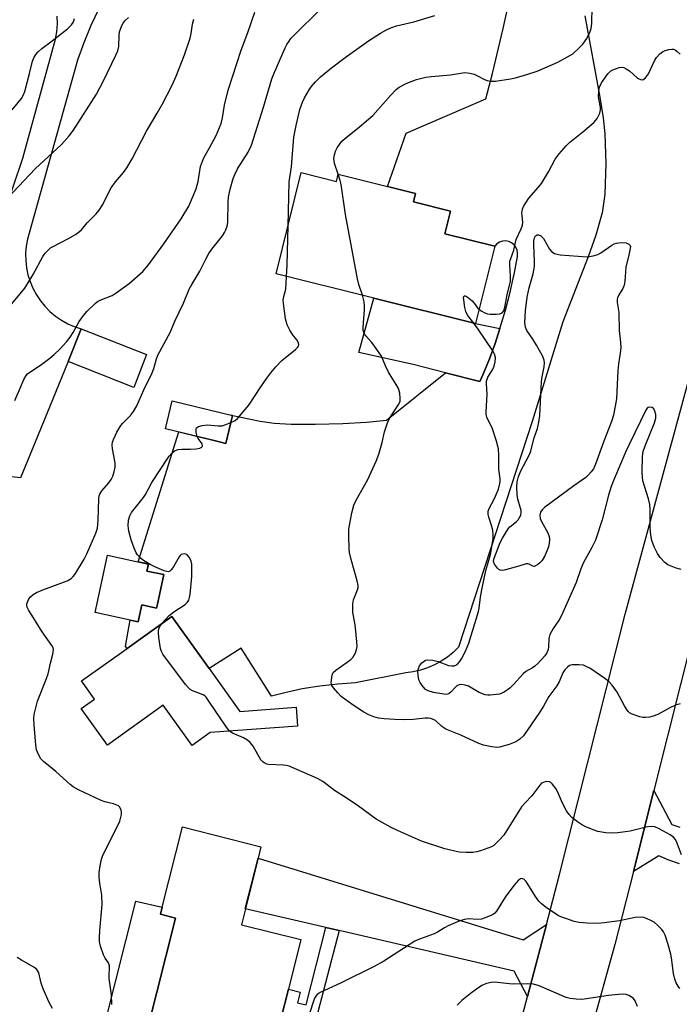
# Model space of a CAD drawing. Units: inches. Extents: x 1309762 to 1315762, y 517448 to 521449.
# Drawn here: x 1310307 to 1310502, y 519296 to 519587 of the extents above; entities that cross this region are included whole.
import ezdxf

# ---------------------------------------------------------------- set-up
doc = ezdxf.new("R2010")
doc.units = ezdxf.units.IN
doc.header["$MEASUREMENT"] = 0
for name, color, linetype in [('BLDG-Footprint', 5, 'Continuous'), ('CULTRL-Pad', 6, 'Continuous'), ('TRANS-Driveway', 251, 'Continuous'), ('TRANS-Non Street Sidewalk', 7, 'Continuous'), ('TRANS-Road', 130, 'Continuous'), ('Undefined', 1, 'Continuous')]:
    doc.layers.add(name, color=color, linetype=linetype)

msp = doc.modelspace()

# ---------------------------------------------------------------- linework, layer by layer
at = {"layer": 'BLDG-Footprint'}
for points, elevation in [([(1310389.89, 519542.08), (1310400.26, 519539.5), (1310400.78, 519541.59), (1310415.34, 519537.97), (1310423.65, 519535.9), (1310423.03, 519533.41), (1310434.04, 519530.68), (1310432.38, 519524.02), (1310447.1, 519520.36), (1310441.42, 519497.49), (1310411.32, 519504.97), (1310382.45, 519512.15)], 463.11), ([(1310344.13, 519488.25), (1310340.31, 519478.57), (1310320.95, 519486.2), (1310324.77, 519495.88)], 457.01), ([(1310369.56, 519470.25), (1310367.57, 519462.02), (1310364.89, 519462.66), (1310349.69, 519466.33), (1310351.67, 519474.56), (1310369.16, 519470.35)], 468.76), ([(1310347.31, 519414.47), (1310347.06, 519413.3), (1310342.74, 519414.23), (1310342.36, 519412.48), (1310341.66, 519409.23), (1310339.31, 519409.74), (1310328.92, 519411.97), (1310332.57, 519428.95), (1310344.68, 519426.34), (1310344.23, 519424.26), (1310349.19, 519423.2)], 459.7), ([(1310362.6, 519395.45), (1310371.68, 519382.76), (1310388.34, 519383.98), (1310388.75, 519378.41), (1310362.96, 519376.52), (1310357.61, 519372.68), (1310349.06, 519384.62), (1310332.54, 519372.79), (1310324.82, 519383.57), (1310328.75, 519386.38), (1310324.9, 519391.76), (1310338.34, 519401.38), (1310351.57, 519410.85)], 472.24), ([(1310383.82, 519291.72), (1310379.59, 519274.89), (1310343.22, 519284.01), (1310344.21, 519287.97), (1310352.66, 519321.63), (1310348.23, 519322.74), (1310348.75, 519324.84), (1310354.71, 519348.57), (1310377.94, 519342.74), (1310377.09, 519339.33), (1310373.33, 519324.33), (1310372.16, 519319.67), (1310389.72, 519315.27), (1310386.05, 519300.61)], 457.74)]:
    msp.add_lwpolyline(points, close=True, dxfattribs=dict(at, elevation=elevation))
at = {"layer": 'CULTRL-Pad'}
for points in [[(1310443.69, 519482.48), (1310442.65, 519480.27), (1310432.55, 519482.85), (1310422.94, 519485.31), (1310406.94, 519488.9), (1310411.32, 519504.97), (1310441.42, 519497.49), (1310448.6, 519496.03), (1310447.23, 519491.59), (1310445.57, 519486.99)], [(1310352.66, 519321.63), (1310344.21, 519287.97), (1310331.96, 519291.04), (1310340.94, 519326.64), (1310348.75, 519324.84), (1310348.23, 519322.74)]]:
    msp.add_lwpolyline(points, close=True, dxfattribs=at)
at = {"layer": 'TRANS-Driveway'}
msp.add_lwpolyline([(1310473.73, 519588.48), (1310478.2, 519564.4), (1310479.16, 519558.28), (1310479.69, 519553.51), (1310479.96, 519544.75), (1310479.7, 519535.71), (1310478.87, 519530.21), (1310477.01, 519523.56), (1310474.73, 519517.19), (1310467.25, 519497.93), (1310458.18, 519468.44), (1310436.4, 519401.75), (1310434.8, 519400.2), (1310433.08, 519398.81), (1310431.23, 519397.58), (1310429.28, 519396.52), (1310427.24, 519395.65), (1310425.12, 519394.96), (1310422.96, 519394.48), (1310420.76, 519394.19), (1310405.93, 519391.16), (1310400.65, 519390.82), (1310395.39, 519390.23), (1310390.17, 519389.38), (1310385, 519388.28), (1310381.05, 519387.24), (1310372.14, 519401.44), (1310362.6, 519395.45), (1310351.57, 519410.85), (1310338.34, 519401.38), (1310337.91, 519401.94), (1310338.63, 519406.47), (1310339.31, 519409.74), (1310341.66, 519409.23), (1310342.36, 519412.48), (1310342.74, 519414.23), (1310347.06, 519413.3), (1310347.31, 519414.46), (1310349.19, 519423.2), (1310344.23, 519424.26), (1310344.68, 519426.35), (1310341.61, 519427), (1310353.63, 519465.38), (1310364.89, 519462.66), (1310367.57, 519462.02), (1310369.56, 519470.25), (1310369.16, 519470.35), (1310377.75, 519468.6), (1310381.86, 519467.97), (1310386.88, 519467.7), (1310393.99, 519467.67), (1310402.17, 519467.87), (1310409.12, 519468.25), (1310415.04, 519468.84), (1310432.55, 519482.85), (1310442.65, 519480.27), (1310443.69, 519482.48), (1310445.57, 519486.99), (1310447.23, 519491.59), (1310448.6, 519496.03), (1310448.67, 519496.27), (1310450.29, 519501.44), (1310451.67, 519506.69), (1310452.78, 519511.71), (1310452.84, 519511.98), (1310453.78, 519517.32), (1310453.86, 519518.24), (1310453.72, 519519.16), (1310453.36, 519520.01), (1310452.8, 519520.75), (1310452.08, 519521.32), (1310451.24, 519521.71), (1310450.33, 519521.87), (1310449.4, 519521.81), (1310448.52, 519521.53), (1310447.74, 519521.03), (1310447.1, 519520.36), (1310432.38, 519524.02), (1310434.04, 519530.68), (1310423.03, 519533.41), (1310423.65, 519535.9), (1310415.34, 519537.97), (1310420.9, 519553.75), (1310444.48, 519563.88), (1310446.45, 519571.39), (1310449.63, 519584.72), (1310452, 519595.94)], dxfattribs=at)
msp.add_lwpolyline([(1310462.36, 519319.75), (1310456.78, 519298.4), (1310452.85, 519305.98), (1310401.04, 519317.93), (1310397.13, 519318.84), (1310373.32, 519324.33), (1310377.09, 519339.33), (1310455.45, 519315.16)], close=True, dxfattribs=at)
at = {"layer": 'TRANS-Non Street Sidewalk'}
msp.add_lwpolyline([(1310401.04, 519317.93), (1310393.54, 519289.28), (1310383.82, 519291.72), (1310386.05, 519300.61), (1310389.53, 519299.72), (1310388.73, 519296.6), (1310391.28, 519295.94), (1310397.13, 519318.84)], close=True, dxfattribs=at)
at = {"layer": 'TRANS-Road'}
for points in [[(1310329.97, 519590.53), (1310327.66, 519585.55), (1310325.56, 519580.48), (1310323.65, 519575.33), (1310308.88, 519522.45), (1310308.51, 519520.35), (1310308.34, 519518.22), (1310308.38, 519516.09), (1310308.61, 519513.97), (1310309.05, 519511.88), (1310309.69, 519509.84), (1310310.51, 519507.87), (1310311.52, 519505.99), (1310312.7, 519504.21), (1310314.04, 519502.56), (1310315.54, 519501.03), (1310317.17, 519499.66), (1310318.93, 519498.45), (1310320.79, 519497.41), (1310322.74, 519496.55), (1310324.77, 519495.88), (1310320.95, 519486.2), (1310310.95, 519461.89), (1310306.81, 519451.85), (1310288.56, 519453.89)], [(1310296.03, 519512.41), (1310307.55, 519546.38), (1310317.15, 519581.53), (1310317.56, 519583.77), (1310317.75, 519586.04), (1310317.72, 519588.32)], [(1310501.72, 519337.71), (1310498.62, 519338.75), (1310495.59, 519340), (1310488.09, 519335.42), (1310494.13, 519359.39), (1310499.42, 519349.28), (1310501.82, 519348.47)]]:
    msp.add_lwpolyline(points, dxfattribs=at)
for points in [[(1310451.78, 519279.28, 0), (1310456.78, 519298.4, 0), (1310462.36, 519319.75, 0), (1310466.22, 519334.5, 0), (1310485.66, 519411.51, 0), (1310505.58, 519484.83, 0)], [(1310506.18, 519407.21, 0), (1310494.13, 519359.39, 0), (1310488.09, 519335.42, 0), (1310482.65, 519313.82, 0), (1310475.61, 519288.57, 0)]]:
    msp.add_polyline3d(points, dxfattribs=at)
at = {"layer": 'Undefined'}
for points, elevation in [([(1310333.83, 519296.04), (1310333.73, 519298.96), (1310333.01, 519303.76), (1310333.02, 519304.88), (1310333.2, 519306.78), (1310333.18, 519307.52), (1310332.83, 519308.44), (1310331.86, 519309.8), (1310331.34, 519310.81), (1310330.5, 519313.31), (1310330.18, 519314.72), (1310330.15, 519315.9), (1310330.28, 519317.99), (1310331, 519325.63), (1310330.84, 519328.45), (1310330.27, 519331.98), (1310330.11, 519333.7), (1310330.12, 519335.12), (1310330.4, 519337.12), (1310330.79, 519339.09), (1310331.19, 519340.21), (1310335.49, 519348.78), (1310336.19, 519350.31), (1310336.45, 519351.11), (1310336.67, 519352.23), (1310336.71, 519353.06), (1310336.63, 519353.57), (1310336.18, 519354.44), (1310335.81, 519354.78), (1310335.35, 519355.03), (1310334.3, 519355.41), (1310331.8, 519356.05), (1310330.7, 519356.45), (1310323.99, 519359.59), (1310322.44, 519360.44), (1310321.56, 519361.13), (1310317.29, 519364.98), (1310313.59, 519367.94), (1310312.86, 519368.73), (1310312.14, 519370.02), (1310311.59, 519371.4), (1310311.32, 519372.82), (1310310.84, 519378.73), (1310310.8, 519380.7), (1310310.89, 519381.83), (1310311.32, 519383.84), (1310311.89, 519385.82), (1310314.52, 519392.45), (1310315.01, 519393.85), (1310315.69, 519396.98), (1310316.44, 519399.69), (1310316.59, 519401.02), (1310316.49, 519401.53), (1310316.12, 519402.27), (1310313.24, 519406.33), (1310309.19, 519412.81), (1310308.83, 519413.57), (1310308.7, 519414.09), (1310308.74, 519414.59), (1310308.87, 519415.09), (1310309.34, 519416.06), (1310309.82, 519416.65), (1310310.61, 519417.28), (1310311.6, 519417.87), (1310313.46, 519418.73), (1310320.63, 519421.36), (1310321.83, 519422.03), (1310322.4, 519422.61), (1310323.06, 519423.55), (1310325.65, 519427.78), (1310326.46, 519429.35), (1310329.16, 519435.49), (1310329.63, 519436.95), (1310329.84, 519439.25), (1310330.01, 519445.62), (1310330.11, 519446.46), (1310330.25, 519446.99), (1310330.84, 519447.95), (1310332.98, 519450.39), (1310333.69, 519451.33), (1310334.17, 519452.3), (1310334.57, 519453.62), (1310334.79, 519454.94), (1310334.79, 519456.27), (1310334.09, 519460.41), (1310333.98, 519461.59), (1310334.05, 519462.4), (1310334.3, 519463.2), (1310335.36, 519465.3), (1310336.55, 519467.33), (1310337.11, 519468.01), (1310339.39, 519470.3), (1310340.21, 519471.45), (1310341.23, 519473.15), (1310343.31, 519477.88), (1310345.81, 519482.91), (1310346.23, 519484.15), (1310347.05, 519487.01), (1310347.46, 519488.1), (1310351.16, 519494.97), (1310352.52, 519498.2), (1310355.02, 519503.45), (1310356.75, 519507.61), (1310357.54, 519509.03), (1310359.92, 519512.91), (1310361.75, 519516.69), (1310362.58, 519518.2), (1310363.42, 519519.4), (1310366.56, 519523.38), (1310367.2, 519524.35), (1310367.59, 519525.12), (1310367.96, 519526.21), (1310368.12, 519527.37), (1310368.28, 519533.49), (1310368.38, 519534.87), (1310368.89, 519537.21), (1310369.75, 519540.39), (1310370.3, 519541.72), (1310371.05, 519543.24), (1310374.2, 519548.09), (1310375.2, 519550.16), (1310378.73, 519561.47), (1310381.15, 519569.81), (1310381.75, 519571.32), (1310385.14, 519578.95), (1310385.64, 519580), (1310386.25, 519581), (1310386.79, 519581.71), (1310387.58, 519582.57), (1310395.78, 519590.63)], 458), ([(1310400.82, 519541.58), (1310399.74, 519544.79), (1310399.56, 519545.57), (1310399.52, 519546.29), (1310399.67, 519547.33), (1310400, 519548.39), (1310400.5, 519549.44), (1310401.14, 519550.45), (1310401.88, 519551.35), (1310403.14, 519552.52), (1310406.49, 519555.09), (1310411.02, 519558.99), (1310416.29, 519564.9), (1310417.93, 519566.64), (1310418.84, 519567.32), (1310420.31, 519568.18), (1310421.6, 519568.75), (1310424, 519569.59), (1310426.68, 519570.31), (1310428.35, 519570.56), (1310434.04, 519571.03), (1310438.28, 519571.66), (1310439.68, 519571.54), (1310441.05, 519571.2), (1310441.83, 519570.85), (1310444.1, 519569.62), (1310444.86, 519569.35), (1310445.9, 519569.14), (1310447.33, 519569.17), (1310451.75, 519569.82), (1310453.19, 519570.14), (1310456.89, 519571.18), (1310459.68, 519572.09), (1310465.76, 519574.71), (1310468.64, 519576.29), (1310470.15, 519577.24), (1310472.11, 519578.99), (1310473.1, 519580.08), (1310474.3, 519581.78), (1310475.36, 519583.86), (1310475.64, 519584.75), (1310475.81, 519586.15), (1310475.91, 519591.15)], 462), ([(1310299.68, 519531.09), (1310311.18, 519543.19), (1310318.99, 519550.44), (1310321.24, 519552.99), (1310322.48, 519554.62), (1310329.28, 519565.31), (1310331.37, 519569.22), (1310335.03, 519576.81), (1310335.59, 519578.14), (1310335.89, 519579.42), (1310335.97, 519582.62), (1310336.12, 519583.76), (1310336.84, 519585.58), (1310337.23, 519586.32), (1310337.71, 519587), (1310338.75, 519588)], 452), ([(1310301.8, 519500.36), (1310308.12, 519507.89), (1310310.57, 519511.96), (1310313.47, 519517.27), (1310314.11, 519518.22), (1310314.88, 519519.05), (1310315.73, 519519.8), (1310316.46, 519520.26), (1310320.8, 519522.52), (1310323.08, 519523.82), (1310324.28, 519524.63), (1310324.9, 519525.19), (1310326.56, 519527.27), (1310329.21, 519529.88), (1310330.12, 519531), (1310331.23, 519532.7), (1310332.96, 519536.31), (1310333.65, 519537.54), (1310334.94, 519539.34), (1310337.33, 519542.13), (1310338.31, 519543.5), (1310339.9, 519546.17), (1310344.08, 519554.39), (1310347.27, 519559.64), (1310348.69, 519562.19), (1310351.69, 519567.91), (1310352.85, 519570.57), (1310355.32, 519576.94), (1310357.01, 519581.85), (1310357.34, 519583.27), (1310357.75, 519586.02), (1310358.14, 519587.44)], 454), ([(1310304.37, 519560.65), (1310307.08, 519563.98), (1310307.63, 519564.87), (1310308.12, 519566.08), (1310309.54, 519571.44), (1310310.37, 519575.01), (1310310.77, 519576.07), (1310311.35, 519577.01), (1310312.1, 519577.83), (1310313.14, 519578.78), (1310315.84, 519580.77), (1310320.69, 519584.65), (1310321.87, 519585.82), (1310322.36, 519586.45), (1310322.61, 519586.93), (1310322.84, 519587.69)], 450), ([(1310305.12, 519474.7), (1310306.76, 519478.31), (1310307.84, 519480.92), (1310308.48, 519482.08), (1310308.95, 519482.58), (1310309.56, 519483.08), (1310312.72, 519485.11), (1310315.48, 519487.17), (1310316.82, 519488.27), (1310318.55, 519489.93), (1310320.45, 519492.06), (1310321.52, 519493.38), (1310322.43, 519494.84), (1310324.19, 519498.01), (1310325.47, 519499.84), (1310326.57, 519501.14), (1310328.92, 519503.39), (1310329.6, 519503.94), (1310330.35, 519504.39), (1310333.9, 519505.79), (1310335.16, 519506.51), (1310338.98, 519509.26), (1310342.99, 519512.89), (1310344.66, 519514.84), (1310349.22, 519521.04), (1310354.32, 519528.39), (1310356.64, 519532.16), (1310358.75, 519537.29), (1310359.34, 519539.44), (1310360.11, 519543.92), (1310360.64, 519545.52), (1310361.09, 519546.47), (1310362.76, 519549.4), (1310364.71, 519553.07), (1310366.19, 519556.62), (1310366.62, 519558.28), (1310367.13, 519562.08), (1310368.26, 519566.48), (1310372.14, 519578.27), (1310374.05, 519583.49), (1310376.1, 519589.53)], 456), ([(1310385.99, 519526.37), (1310386.34, 519539.34), (1310387.01, 519543.82), (1310387.69, 519552.53), (1310388.32, 519556.02), (1310389.48, 519560.72), (1310390.28, 519562.9), (1310390.87, 519564.23), (1310392.17, 519566.53), (1310392.82, 519567.49), (1310394.11, 519568.98), (1310395.59, 519570.39), (1310398.79, 519573.09), (1310402.81, 519576.16), (1310409.79, 519581.09), (1310413.3, 519583.32), (1310414.84, 519584.21), (1310416.4, 519584.89), (1310418.01, 519585.46), (1310423.16, 519586.7), (1310429.41, 519588.51)], 460), ([(1310442.45, 519501.66), (1310443.12, 519501.18), (1310444.13, 519500.62), (1310444.94, 519500.33), (1310445.77, 519500.22), (1310447.47, 519500.23), (1310448.56, 519500.35), (1310449.27, 519500.61), (1310449.75, 519501.18), (1310450.12, 519502.3), (1310450.78, 519505.91), (1310451.72, 519509.95), (1310451.77, 519511.33), (1310451.52, 519514.91), (1310451.6, 519515.88), (1310451.84, 519516.7), (1310452.77, 519519.12), (1310453.44, 519522.3), (1310454.89, 519525.51), (1310455.26, 519526.53), (1310455.37, 519527.44), (1310455.16, 519529.3), (1310455.15, 519530.13), (1310455.3, 519531.24), (1310455.56, 519532.03), (1310456.24, 519533.2), (1310457.21, 519534.54), (1310460.04, 519537.77), (1310460.91, 519538.91), (1310463.02, 519542.33), (1310464.94, 519546.02), (1310466.14, 519547.62), (1310468.19, 519550.01), (1310469.18, 519551.04), (1310473.67, 519554.5), (1310476.48, 519557.03), (1310477.4, 519558.12), (1310478.13, 519559.63), (1310478.37, 519560.65), (1310478.34, 519561.35), (1310477.94, 519563.39), (1310477.82, 519564.48), (1310477.86, 519566.21), (1310478.06, 519567.32), (1310478.71, 519568.61), (1310480.54, 519571.3), (1310481.32, 519572.13), (1310482.04, 519572.53), (1310483.91, 519573.13), (1310484.72, 519573.23), (1310485.23, 519573.16), (1310485.98, 519572.82), (1310486.92, 519572.19), (1310489.35, 519570.03), (1310490.22, 519569.61), (1310490.91, 519569.56), (1310491.33, 519569.78), (1310491.71, 519570.14), (1310492.54, 519571.31), (1310494.36, 519575.1), (1310494.95, 519576.13), (1310495.88, 519577.17), (1310496.75, 519577.85), (1310497.53, 519578.2), (1310498.63, 519578.52), (1310499.44, 519578.64), (1310499.96, 519578.59), (1310500.42, 519578.39), (1310501.08, 519577.89), (1310501.89, 519577.1)], 464), ([(1310407.96, 519505.81), (1310406.94, 519508.97), (1310406.53, 519510.7), (1310402.96, 519529.74), (1310401.65, 519538.61), (1310401.4, 519539.77), (1310400.82, 519541.58)], 462), ([(1310385.54, 519511.38), (1310385.72, 519514.8), (1310385.99, 519526.37)], 460), ([(1310369.06, 519468.18), (1310370.28, 519468.82), (1310370.97, 519469.37), (1310373.89, 519472.73), (1310374.53, 519473.58), (1310377.7, 519478.46), (1310379.65, 519481.29), (1310380.83, 519482.91), (1310382.31, 519484.68), (1310384.09, 519486.56), (1310388.18, 519489.78), (1310388.78, 519490.36), (1310389.05, 519490.79), (1310389.14, 519491.25), (1310388.98, 519491.94), (1310388.55, 519492.6), (1310387.27, 519494.18), (1310386.49, 519495.45), (1310385.71, 519497.06), (1310385.25, 519498.87), (1310384.63, 519503.35), (1310384.56, 519504.41), (1310384.69, 519505.47), (1310385.26, 519507.65), (1310385.54, 519511.38)], 460), ([(1310501.89, 519385), (1310500.51, 519384.6), (1310498.91, 519383.84), (1310495.29, 519381.86), (1310493.95, 519381.33), (1310492.83, 519381.08), (1310491.7, 519380.92), (1310490.85, 519380.95), (1310489.99, 519381.16), (1310487.75, 519381.95), (1310486.98, 519382.35), (1310486.55, 519382.71), (1310486.03, 519383.4), (1310485.42, 519384.43), (1310483.34, 519388.47), (1310481.78, 519390.55), (1310480.81, 519391.62), (1310479.63, 519392.51), (1310475.17, 519395.49), (1310474.15, 519396.08), (1310473.35, 519396.38), (1310471.95, 519396.53), (1310469.98, 519396.51), (1310469.21, 519396.31), (1310468.58, 519395.86), (1310467.86, 519395.04), (1310467.24, 519394.12), (1310466.11, 519391.5), (1310465.5, 519390.36), (1310463.08, 519387.19), (1310461.47, 519384.26), (1310460.3, 519382.39), (1310455.56, 519375.56), (1310454.54, 519374.56), (1310453.32, 519373.76), (1310451.38, 519373.01), (1310448.52, 519372.16), (1310447.67, 519372.07), (1310446.27, 519372.25), (1310443.75, 519372.8), (1310442.38, 519373.28), (1310437.05, 519375.69), (1310432.64, 519377.47), (1310431.48, 519378.25), (1310429.54, 519380.02), (1310428.9, 519380.4), (1310428.21, 519380.65), (1310427.36, 519380.75), (1310426.48, 519380.73), (1310422.92, 519380.39), (1310420.41, 519380.28), (1310417.53, 519380.35), (1310414.39, 519380.6), (1310412.69, 519380.8), (1310411.36, 519381.13), (1310409.83, 519381.7), (1310408.34, 519382.53), (1310404.96, 519384.78), (1310401.71, 519387.2), (1310400.68, 519388.23), (1310399.36, 519389.76), (1310398.92, 519390.46), (1310398.74, 519391.24), (1310398.89, 519392.92), (1310399.1, 519393.73), (1310399.34, 519394.22), (1310400.1, 519394.99), (1310403.43, 519397.28), (1310404.5, 519398.14), (1310405.08, 519398.71), (1310405.53, 519399.36), (1310405.87, 519400.08), (1310406.21, 519401.09), (1310406.36, 519401.91), (1310406.33, 519403.37), (1310405.9, 519407.5), (1310405.71, 519408.97), (1310405.15, 519412.04), (1310405.08, 519413.45), (1310405.16, 519414.59), (1310405.35, 519415.71), (1310406.54, 519418.75), (1310406.69, 519419.44), (1310406.7, 519419.94), (1310406.43, 519421.35), (1310404.66, 519427.67), (1310404.18, 519429.7), (1310404.07, 519430.85), (1310403.91, 519434.64), (1310403.94, 519436.67), (1310404.82, 519441.52), (1310405.37, 519443.76), (1310406.12, 519445.27), (1310409.6, 519451.35), (1310412, 519456.71), (1310412.81, 519458.86), (1310413.77, 519462.31), (1310414.49, 519465.4), (1310415.39, 519468.05), (1310416.11, 519469.58), (1310418.77, 519473.6), (1310419.08, 519474.51), (1310419.15, 519475.27), (1310418.99, 519476.91), (1310418.58, 519478.22), (1310417.91, 519479.47), (1310416.42, 519481.79), (1310415.71, 519483.08), (1310414.79, 519484.93), (1310413.59, 519487.78), (1310411.36, 519491.09), (1310410.65, 519491.98), (1310408.93, 519493.83), (1310408.64, 519494.25), (1310408.34, 519494.89), (1310408.22, 519495.39), (1310408.18, 519496.26), (1310408.58, 519501.58), (1310408.61, 519502.76), (1310408.45, 519503.89), (1310407.96, 519505.81)], 462), ([(1310440.82, 519497.63), (1310439.17, 519499.8), (1310438.72, 519500.54), (1310438.5, 519501.06), (1310438.25, 519502.17), (1310437.94, 519504.45), (1310437.9, 519505.19), (1310438.04, 519505.63), (1310438.31, 519505.62), (1310438.9, 519505.31), (1310440.45, 519504.13), (1310441.04, 519503.5), (1310442.03, 519502.09), (1310442.45, 519501.66)], 464), ([(1310502.2, 519424.74), (1310500.78, 519425.11), (1310498.3, 519426.11), (1310497.36, 519426.76), (1310496.01, 519428.27), (1310495.23, 519429.45), (1310494.2, 519431.43), (1310493.57, 519433.28), (1310493.35, 519434.38), (1310493.19, 519435.76), (1310493.08, 519437.44), (1310493.08, 519442.48), (1310492.98, 519443.96), (1310492.57, 519445.6), (1310490.94, 519450.95), (1310490.77, 519452.06), (1310490.72, 519453.51), (1310490.76, 519458.17), (1310490.99, 519459.62), (1310491.54, 519461.31), (1310494.39, 519468.08), (1310494.77, 519469.45), (1310494.76, 519470.51), (1310494.47, 519471.55), (1310494.13, 519472.23), (1310493.62, 519472.67), (1310492.95, 519472.75), (1310492.51, 519472.62), (1310492.17, 519472.38), (1310491.76, 519471.86), (1310490.25, 519468.57), (1310486.84, 519461.73), (1310485.86, 519459.57), (1310482.49, 519451.73), (1310481.54, 519449.26), (1310480.78, 519446.74), (1310478.83, 519439.44), (1310476.87, 519433.37), (1310475.85, 519431.19), (1310473.35, 519426.83), (1310472.56, 519424.89), (1310471.14, 519420.84), (1310466.79, 519411.1), (1310466.11, 519409.81), (1310464.39, 519407.28), (1310463.43, 519405.53), (1310463.15, 519404.75), (1310463.06, 519404.24), (1310463.04, 519401.84), (1310462.93, 519401.05), (1310462.53, 519400.1), (1310461.88, 519399.21), (1310459.79, 519396.89), (1310458.97, 519396.12), (1310458.28, 519395.65), (1310456.31, 519394.54), (1310455.45, 519393.89), (1310452.64, 519390.66), (1310451.57, 519389.62), (1310449.9, 519388.4), (1310448.5, 519387.86), (1310445.78, 519387.52), (1310445.03, 519387.52), (1310444.3, 519387.63), (1310442.52, 519388.39), (1310439.34, 519390.22), (1310438.31, 519390.56), (1310437.27, 519390.71), (1310436.53, 519390.61), (1310435.88, 519390.29), (1310435.3, 519389.77), (1310434.24, 519388.55), (1310433.47, 519387.99), (1310432.77, 519387.79), (1310432.07, 519387.81), (1310429.01, 519388.36), (1310427.42, 519388.82), (1310426.5, 519389.34), (1310425.58, 519390.38), (1310424.99, 519391.33), (1310424.69, 519392.1), (1310424.43, 519393.46), (1310424.37, 519394.56), (1310424.51, 519395.41), (1310424.87, 519396.18), (1310425.56, 519397.08), (1310426.17, 519397.65), (1310426.62, 519397.91), (1310427.12, 519398.02), (1310428.74, 519397.92), (1310430.32, 519397.52), (1310433.37, 519396.36), (1310434.4, 519396.2), (1310435.17, 519396.27), (1310435.99, 519396.64), (1310436.7, 519397.39), (1310437.3, 519398.32), (1310438.49, 519400.55), (1310439.45, 519402.91), (1310442.32, 519412.27), (1310442.52, 519413.29), (1310442.88, 519416.49), (1310443.27, 519418.72), (1310444.44, 519424.45), (1310445.79, 519429.12), (1310446.58, 519433.79), (1310446.64, 519435), (1310446.53, 519436.38), (1310446.24, 519437.47), (1310445.33, 519440.18), (1310445.15, 519440.99), (1310445.12, 519441.5), (1310445.19, 519441.99), (1310445.46, 519442.76), (1310447.05, 519445.76), (1310447.66, 519447.08), (1310448.17, 519448.45), (1310448.62, 519450.13), (1310448.7, 519450.69), (1310448.68, 519451.53), (1310448.29, 519454.37), (1310448.35, 519458.41), (1310448.17, 519460.36), (1310447.59, 519462.71), (1310446.3, 519466.59), (1310445.34, 519468.47), (1310444.79, 519469.73), (1310444.57, 519470.51), (1310444.52, 519471.36), (1310444.88, 519476.58), (1310444.65, 519479.62), (1310444.68, 519480.38), (1310444.84, 519481.04), (1310445.07, 519481.56), (1310446.45, 519483.8), (1310446.92, 519484.81), (1310447.26, 519486.1), (1310447.3, 519487.38), (1310447.07, 519488.39), (1310446.51, 519489.41), (1310442.17, 519495.84), (1310440.82, 519497.63)], 464), ([(1310359.05, 519464.07), (1310358.79, 519465.21), (1310358.77, 519466.22), (1310358.93, 519466.62), (1310359.5, 519467), (1310360.58, 519467.28), (1310362.04, 519467.45), (1310365.3, 519467.22), (1310366.46, 519467.25), (1310367.59, 519467.56), (1310369.06, 519468.18)], 460), ([(1310348.75, 519408.84), (1310349.57, 519409.88), (1310350.81, 519411.11), (1310352.17, 519412.17), (1310355.52, 519414.39), (1310356.13, 519414.96), (1310356.58, 519415.66), (1310356.83, 519416.47), (1310356.97, 519417.33), (1310357.5, 519422.63), (1310357.52, 519425.48), (1310357.48, 519426.34), (1310357.33, 519427.16), (1310357.12, 519427.67), (1310356.69, 519428.39), (1310355.98, 519429.14), (1310355.32, 519429.35), (1310354.84, 519429.3), (1310354.39, 519429.15), (1310354.02, 519428.87), (1310353.72, 519428.48), (1310352.17, 519425.72), (1310351.54, 519424.74), (1310351.01, 519424.19), (1310350.58, 519424.05), (1310350.09, 519424.1), (1310349.29, 519424.35), (1310346.54, 519425.52), (1310345.21, 519426.18), (1310343.24, 519427.4), (1310342.36, 519428.06), (1310341.45, 519429.01), (1310341, 519429.68), (1310340.44, 519430.99), (1310339.61, 519433.47), (1310338.88, 519436.01), (1310338.68, 519437.65), (1310338.77, 519439.27), (1310339.12, 519440.58), (1310339.63, 519441.57), (1310343.25, 519445.97), (1310343.81, 519446.85), (1310345.72, 519450.41), (1310350.85, 519458.22), (1310351.56, 519459.09), (1310352.41, 519459.8), (1310353.42, 519460.19), (1310354.51, 519460.33), (1310356.98, 519460.31), (1310358.78, 519460.42), (1310359.9, 519460.59), (1310360.51, 519460.89), (1310360.68, 519461.24), (1310360.57, 519461.84), (1310359.37, 519463.41), (1310359.05, 519464.07)], 460), ([(1310368.67, 519376.94), (1310367.55, 519378.34), (1310362.75, 519385.53), (1310361.71, 519386.96), (1310361.32, 519387.37), (1310360.87, 519387.69), (1310357.74, 519388.86), (1310357.02, 519389.26), (1310356.59, 519389.63), (1310355.66, 519390.74), (1310348.94, 519399.71), (1310348.52, 519400.47), (1310348.27, 519401.31), (1310347.75, 519404.57), (1310347.6, 519406.05), (1310347.62, 519406.62), (1310347.74, 519407.14), (1310348.09, 519407.86), (1310348.75, 519408.84)], 460), ([(1310502.35, 519340.31), (1310500.86, 519344.26), (1310500.46, 519344.98), (1310500.1, 519345.42), (1310499.67, 519345.8), (1310498.93, 519346.28), (1310495.75, 519347.99), (1310494.4, 519348.59), (1310493.65, 519348.74), (1310492.31, 519348.64), (1310487.17, 519347.33), (1310483.45, 519346.86), (1310481.73, 519346.72), (1310479.96, 519346.86), (1310477.6, 519347.26), (1310476.2, 519347.7), (1310474.03, 519348.59), (1310473, 519349.13), (1310471.56, 519350.14), (1310469.94, 519351.4), (1310469.13, 519352.22), (1310468.35, 519353.39), (1310467.1, 519355.62), (1310465.62, 519359.03), (1310465.13, 519359.99), (1310464.08, 519361.34), (1310463.68, 519361.69), (1310463.24, 519361.93), (1310462.49, 519362), (1310461.71, 519361.84), (1310460.97, 519361.5), (1310460.39, 519360.98), (1310458.03, 519357.75), (1310455.98, 519355.63), (1310455.04, 519354.5), (1310449.74, 519346.16), (1310448.44, 519344.67), (1310446.81, 519343.14), (1310446.09, 519342.7), (1310445.05, 519342.26), (1310442.89, 519341.47), (1310441.79, 519341.18), (1310440.64, 519341.06), (1310438.61, 519341.01), (1310436.58, 519341.14), (1310432.3, 519342.1), (1310425.44, 519344.36), (1310418.33, 519347.53), (1310416.45, 519348.44), (1310412.06, 519350.86), (1310406.79, 519354.72), (1310403.11, 519357.2), (1310399.67, 519359.36), (1310396.28, 519361.98), (1310394.63, 519362.91), (1310386.33, 519366.6), (1310385.49, 519366.79), (1310384.61, 519366.88), (1310380.22, 519367.06), (1310379.69, 519367.19), (1310378.94, 519367.52), (1310378.5, 519367.83), (1310377.95, 519368.47), (1310375.64, 519372.46), (1310374.8, 519373.54), (1310373.95, 519374.21), (1310372.79, 519374.94), (1310369.58, 519376.33), (1310368.67, 519376.94)], 460), ([(1310501.84, 519300.84), (1310501.32, 519301.48), (1310500.79, 519302.48), (1310500.39, 519303.56), (1310500.01, 519305.23), (1310499.38, 519309.89), (1310499.16, 519311), (1310498.26, 519314.14), (1310497.47, 519316.53), (1310497.03, 519317.54), (1310496.56, 519318.24), (1310495.35, 519319.48), (1310494.23, 519320.4), (1310493.25, 519320.94), (1310491.96, 519321.5), (1310491.17, 519321.78), (1310490.36, 519321.93), (1310488.62, 519321.82), (1310483.96, 519320.85), (1310479.42, 519320.22), (1310477.56, 519320.05), (1310474.38, 519320.15), (1310472.06, 519320.32), (1310470.63, 519320.66), (1310468.08, 519321.47), (1310466.68, 519321.96), (1310465.64, 519322.48), (1310462.3, 519324.77), (1310460.94, 519325.82), (1310460.18, 519326.65), (1310459.18, 519328.02), (1310456.39, 519332.43), (1310455.67, 519333.14), (1310455.06, 519333.34), (1310454.67, 519333.25), (1310454.07, 519332.83), (1310452.76, 519331.31), (1310450.14, 519327.84), (1310447.64, 519323.68), (1310447.11, 519323.06), (1310446.65, 519322.73), (1310444.8, 519321.86), (1310443.14, 519321.32), (1310441.97, 519321.25), (1310439.32, 519321.38), (1310438.18, 519321.26), (1310436.81, 519320.8), (1310433.29, 519319.31), (1310432.26, 519318.79), (1310430.13, 519317.49), (1310429.14, 519316.97), (1310424.79, 519315.44), (1310423.47, 519314.83), (1310414.26, 519308.92), (1310411.45, 519307.32), (1310401.51, 519302.35), (1310395.44, 519299.64), (1310394.54, 519299), (1310393.91, 519298.12), (1310393.46, 519297.04), (1310392.27, 519293.4)], 458), ([(1310316.29, 519294.87), (1310315.28, 519296.66), (1310313.54, 519300.74), (1310312.95, 519302.4), (1310312.21, 519305.47), (1310311.99, 519305.97), (1310311.66, 519306.42), (1310310.75, 519307.13), (1310307.09, 519309.17), (1310305.84, 519309.97)], 456), ([(1310489.31, 519295.51), (1310488.63, 519297.13), (1310488.16, 519297.83), (1310487.75, 519298.19), (1310486.77, 519298.76), (1310485.97, 519299.06), (1310485.13, 519299.17), (1310483.67, 519299.08), (1310480.74, 519298.72), (1310473.5, 519297.62), (1310472.62, 519297.56), (1310471.13, 519297.62), (1310469.36, 519297.83), (1310468.23, 519298.15), (1310460.2, 519301.6), (1310458.59, 519302.11), (1310456.88, 519302.23), (1310452.3, 519302.11), (1310446.99, 519302.67), (1310446.06, 519302.61), (1310444.62, 519302.25), (1310443.31, 519301.67), (1310441.66, 519300.59), (1310439.82, 519299.26), (1310437.39, 519297.26), (1310436.02, 519295.85)], 456)]:
    msp.add_lwpolyline(points, dxfattribs=dict(at, elevation=elevation))
at = {"layer": 'Undefined', "elevation": 466}
msp.add_lwpolyline([(1310474.47, 519517.21), (1310476.2, 519517.43), (1310477.54, 519517.86), (1310478.47, 519518.4), (1310481.76, 519520.68), (1310482.45, 519521.05), (1310483.1, 519521.27), (1310484.47, 519521.4), (1310485.94, 519521.28), (1310486.78, 519520.92), (1310487.12, 519520.57), (1310487.25, 519520.25), (1310486.87, 519518.16), (1310485.91, 519514.09), (1310485.57, 519509.95), (1310485.38, 519508.85), (1310484.96, 519507.86), (1310483.69, 519505.77), (1310483.42, 519505.09), (1310483.32, 519504.63), (1310483.33, 519503.68), (1310483.83, 519500.75), (1310483.94, 519495.39), (1310484.29, 519491.82), (1310484.34, 519490.36), (1310484.22, 519488.68), (1310483.73, 519485.56), (1310483.54, 519483.6), (1310483.08, 519475.2), (1310482.25, 519470.38), (1310481.6, 519468.49), (1310479.37, 519462.68), (1310476.88, 519455.87), (1310476.27, 519454.52), (1310475.62, 519453.57), (1310474.87, 519452.69), (1310474.01, 519451.95), (1310470.5, 519449.49), (1310461.84, 519443.06), (1310461.07, 519442.32), (1310460.66, 519441.72), (1310460.43, 519440.81), (1310460.53, 519439.84), (1310460.94, 519438.89), (1310462.82, 519435.53), (1310463.15, 519434.46), (1310463.26, 519433.62), (1310463.21, 519432.48), (1310462.95, 519431.38), (1310461.86, 519428.75), (1310461.04, 519427.27), (1310460.47, 519426.67), (1310459.83, 519426.16), (1310459.18, 519425.76), (1310458.75, 519425.62), (1310458.35, 519425.66), (1310457.24, 519426.32), (1310456.85, 519426.43), (1310456.43, 519426.44), (1310454.24, 519425.67), (1310450.26, 519424.64), (1310449.45, 519424.47), (1310448.72, 519424.51), (1310448.28, 519424.76), (1310447.89, 519425.15), (1310447.05, 519426.32), (1310446.77, 519427.09), (1310446.83, 519427.81), (1310448.74, 519432.66), (1310449.39, 519434), (1310450.28, 519435.51), (1310451.07, 519436.73), (1310451.6, 519437.38), (1310453.39, 519438.82), (1310454.01, 519439.44), (1310454.44, 519440.06), (1310454.78, 519440.82), (1310454.95, 519441.6), (1310454.91, 519442.15), (1310453.93, 519445.53), (1310453.71, 519446.91), (1310453.58, 519449.15), (1310453.68, 519450.61), (1310454.12, 519452.2), (1310454.89, 519454.05), (1310457.05, 519458.13), (1310457.63, 519459.45), (1310458.78, 519463.64), (1310459.72, 519466.4), (1310460.15, 519468.32), (1310460.47, 519470.25), (1310460.92, 519480.33), (1310461.09, 519481.72), (1310461.72, 519484.66), (1310461.81, 519485.79), (1310461.75, 519486.61), (1310461.2, 519487.94), (1310459.42, 519491.02), (1310458.35, 519492.8), (1310456.61, 519495.38), (1310456.21, 519496.4), (1310456.04, 519497.81), (1310456.15, 519501.25), (1310456.65, 519505.23), (1310457.28, 519508.03), (1310458.45, 519512.11), (1310458.83, 519514.36), (1310458.88, 519515.8), (1310458.61, 519520.75), (1310458.67, 519521.93), (1310458.83, 519522.77), (1310459.13, 519523.36), (1310459.64, 519523.68), (1310460.08, 519523.69), (1310460.75, 519523.42), (1310461.47, 519522.58), (1310463.29, 519519.45), (1310463.98, 519518.68), (1310464.81, 519518.14), (1310465.54, 519517.94), (1310466.41, 519517.82)], close=True, dxfattribs=at)

doc.saveas('drawing.dxf')
